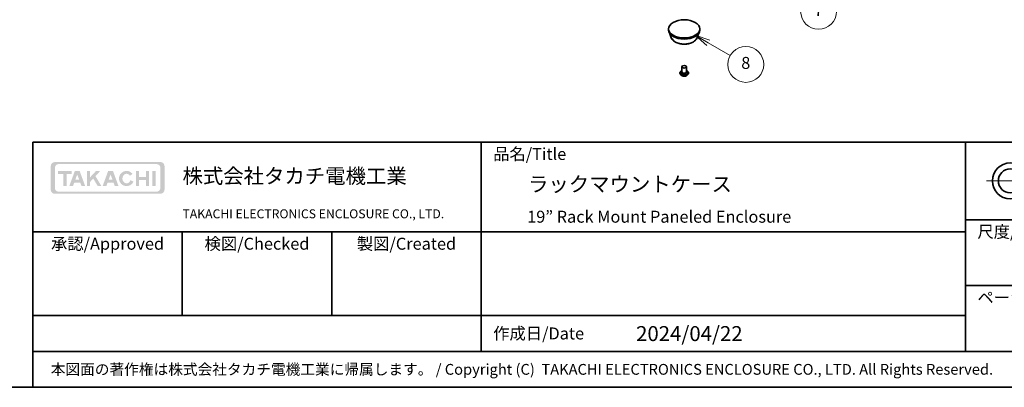
# Model space of a CAD drawing. Units: millimetres. Extents: x 7 to 8474, y 4 to 1549.
# Drawn here: x 111 to 193, y 4 to 35 of the extents above; entities that cross this region are included whole.
import ezdxf
from ezdxf.enums import TextEntityAlignment as Align

# ---------------------------------------------------------------- set-up
doc = ezdxf.new("R2010")
doc.units = ezdxf.units.MM
doc.header["$LTSCALE"] = 0.5
for name, color, linetype, lineweight in [('Border (ISO)', 7, 'Continuous', 35), ('Hatch (ISO)', 1, 'Continuous', 18), ('Symbol (TK)', 100, 'Continuous', 18), ('Title (ISO)', 7, 'Continuous', 35), ('Visible (ISO)', 7, 'Continuous', 35), ('Visible Narrow (ISO)', 7, 'Continuous', 25)]:
    doc.layers.add(name, color=color, linetype=linetype, lineweight=lineweight)
doc.styles.add('Note Text (TK)', font='MS PGothic.ttf')
doc.styles.add('Note Text (TK2)', font='MS PGothic.ttf')
doc.styles.add('文字スタイル40', font='MS PGothic.ttf')
doc.styles.add('文字スタイル67', font='arial.ttf')

# ---------------------------------------------------------------- blocks, each defined once
blk = doc.blocks.new('図面枠 tk図枠')
at = {"layer": 'Border (ISO)'}
blk.add_line((14.50000000000001, 8.000000000000007), (405.4999999999999, 8.000000000000007), dxfattribs=at)
blk = doc.blocks.new('表題欄 コピー版 tk表題欄')
at = {"layer": 'Hatch (ISO)'}
h = blk.add_hatch(color=256, dxfattribs=at)
edge = h.paths.add_edge_path(flags=0)
edge.add_arc((95.444849922821, 237.346881026017), 0.5958259999999996, 269.9999999999897, 360)
edge.add_line((96.040675922821, 237.3468810260171), (96.04067592282095, 240.7585970260168))
edge.add_arc((95.44484992282096, 240.7585970260169), 0.5958259999999996, 0, 90.0000000000068)
edge.add_line((95.44484992282091, 241.3544230260169), (79.00658192282103, 241.3544230260169))
edge.add_arc((79.00658192282103, 240.7585970260169), 0.5958259999999996, 90, 180)
edge.add_line((78.41075592282102, 240.7585970260168), (78.41075592282081, 237.3468810260171))
edge.add_arc((79.00658192282081, 237.3468810260168), 0.5958259999999996, 180, 270.0000000000205)
edge.add_line((79.00658192282103, 236.7510550260168), (95.44484992282091, 236.751055026017))
edge = h.paths.add_edge_path()
edge.add_line((77.70882392282107, 241.0034570260169), (77.70882392282107, 237.1020210260171))
edge.add_arc((78.41075592282097, 237.102021026017), 0.7019319999998935, 180, 270.000000000008)
edge.add_line((78.41075592282105, 236.4000890260172), (96.04067592282101, 236.4000890260172))
edge.add_arc((96.040675922821, 237.102021026017), 0.7019319999998921, 270, 360)
edge.add_line((96.7426079228209, 237.1020210260171), (96.74260792282098, 241.0034570260169))
edge.add_arc((96.04067592282107, 241.003457026017), 0.7019319999998921, 0, 90.00000000000873)
edge.add_line((96.04067592282095, 241.705389026017), (78.41075592282105, 241.7053890260169))
edge.add_arc((78.41075592282105, 241.0034570260169), 0.7019319999999984, 90.00000000000072, 180)
for points in [[(78.94128592282102, 240.1954190260171), (78.94128592282102, 239.7056990260171), (79.79013392282097, 239.7056990260171), (79.79013392282097, 237.7060090260171), (80.37779792282102, 237.7060090260171), (80.37779792282102, 239.7056990260171), (81.22664592282104, 239.7056990260171), (81.22664592282104, 240.1954190260171)], [(85.55355153134052, 237.7060090260171), (84.81294043548178, 238.9396854897348), (84.28739592282106, 238.3724785432585), (84.28739592282106, 237.7060090260171), (83.76502792282103, 237.7060090260171), (83.76502792282103, 240.1954190260171), (84.28739592282106, 240.1954190260171), (84.28739592282106, 239.1472136578642), (85.2586086041826, 240.1954190260171), (85.97643794456017, 240.1954190260171), (85.18872726044239, 239.3452627384302), (86.172817922821, 237.7060090260171)], [(91.96090243223207, 240.1954190260171), (91.96090243223207, 237.7060090260171), (92.4791894322321, 237.7060090260171), (92.4791894322321, 238.7058540260171), (93.63819343223211, 238.7058540260171), (93.63819343223211, 237.7060090260171), (94.15648043223207, 237.7060090260171), (94.15648043223207, 240.1954190260171), (93.63819343223211, 240.1954190260171), (93.63819343223211, 239.195574026017), (92.4791894322321, 239.195574026017), (92.4791894322321, 240.1954190260171)], [(94.71149643223212, 240.1954190260171), (94.71149643223212, 237.7060090260171), (95.2338644322322, 237.7060090260171), (95.2338644322322, 240.1954190260171)]]:
    blk.add_hatch(color=256, dxfattribs=at).paths.add_polyline_path(points)
h = blk.add_hatch(color=256, dxfattribs=at)
h.paths.add_polyline_path([(82.45967999495221, 238.7589070260171), (81.8218998506899, 238.7589070260171), (82.14078992282104, 239.627313026017)], flags=0)
h.paths.add_polyline_path([(82.64850318183746, 238.2447010260171), (81.63307666380464, 238.2447010260171), (81.43526189659153, 237.7060090260171), (80.81854592282102, 237.7060090260171), (81.73268992282102, 240.1954190260171), (82.54888992282102, 240.1954190260171), (83.46303392282098, 237.7060090260171), (82.84631794905052, 237.7060090260171)])
h = blk.add_hatch(color=256, dxfattribs=at)
h.paths.add_polyline_path([(87.39654585068993, 238.7589070260171), (88.03432599495216, 238.7589070260171), (87.71543592282107, 239.627313026017)], flags=0)
h.paths.add_polyline_path([(87.00990789659151, 237.7060090260171), (87.20772266380467, 238.2447010260171), (88.22314918183736, 238.2447010260171), (88.42096394905047, 237.7060090260171), (89.03767992282091, 237.7060090260171), (88.123535922821, 240.1954190260171), (87.30733592282104, 240.1954190260171), (86.39319192282105, 237.7060090260171)])
h = blk.add_hatch(color=256, dxfattribs=at)
edge = h.paths.add_edge_path()
edge.add_arc((90.39257192282079, 238.9507140260171), 1.273272000000011, 38.55054079078439, 336.5820184016556)
edge.add_line((91.56096443223191, 238.4446700260172), (91.04202846323602, 238.6694270587604))
edge.add_ellipse((90.392571922821, 238.9507140260171), major_axis=(0, -0.7998759999999119), ratio=0.8673469387756529, start_angle=128.5505407907963, end_angle=426.582018401653, ccw=False)
edge.add_line((90.96328818027123, 239.4055047731898), (91.38834540645578, 239.7442231660233))
at = {"layer": 'Title (ISO)'}
for p, q in [((74.70882392282105, 245.052739026017), (255.7088239228211, 245.052739026017)), ((74.70882392282105, 204.052739026017), (74.70882392282105, 245.052739026017)), ((149.7088239228211, 245.052739026017), (149.7088239228211, 210.052739026017)), ((230.7088239228211, 245.052739026017), (230.7088239228211, 210.052739026017)), ((230.7088239228211, 232.052739026017), (255.7088239228211, 232.052739026017)), ((74.70882392282105, 230.052739026017), (230.7088239228211, 230.0527390260171)), ((99.70882392282105, 230.052739026017), (99.70882392282108, 216.052739026017)), ((124.708823922821, 230.052739026017), (124.708823922821, 216.052739026017)), ((230.7088239228211, 221.052739026017), (255.7088239228211, 221.052739026017)), ((74.70882392282105, 216.052739026017), (230.7088239228211, 216.052739026017)), ((255.7088239228211, 210.052739026017), (74.70882392282105, 210.052739026017)), ((74.70882392282105, 204.052739026017), (255.7088239228211, 204.052739026017))]:
    blk.add_line(p, q, dxfattribs=at)
at = {"layer": 'Title (ISO)', "color": 4, "linetype": 'Continuous', "lineweight": 18}
blk.add_line((252.2088239228211, 238.552739026017), (234.2088239228211, 238.552739026017), dxfattribs=at)
at = {"layer": 'Title (ISO)'}
for radius in [3, 2]:
    blk.add_circle((238.2088239228211, 238.5527390260171), radius, dxfattribs=at)
at = {"layer": 'Title (ISO)', "color": 1, "char_height": 2.000000029802322, "line_spacing_factor": 1.5, "style": 'Note Text (TK)'}
for s, insert, attachment_point in [('\\fＭＳ Ｐゴシック|b0|i0;{\\H2.0000;品名/Title}', (151.708823922821, 243.052739026017), 4), ('\\fＭＳ Ｐゴシック|b0|i0;{\\H2.0000;尺度/Scale}', (232.7088239228211, 230.052739026017), 4), ('\\fＭＳ Ｐゴシック|b0|i0;{\\H2.0000;承認/Approved}', (87.20882392282105, 228.052739026017), 5), ('\\fＭＳ Ｐゴシック|b0|i0;{\\H2.0000;検図/Checked}', (112.208823922821, 228.0527390260171), 5), ('\\fＭＳ Ｐゴシック|b0|i0;{\\H2.0000;製図/Created}', (137.208823922821, 228.052739026017), 5), ('\\fＭＳ Ｐゴシック|b0|i0;{\\H2.0000;ページ/Page}', (232.7088239228211, 219.052739026017), 4), ('\\fＭＳ Ｐゴシック|b0|i0;{\\H2.0000;作成日/Date}', (151.708823922821, 213.052739026017), 4)]:
    blk.add_mtext(s, dxfattribs=dict(at, insert=insert, attachment_point=attachment_point))
at = {"layer": 'Title (ISO)', "color": 7, "attachment_point": 4, "line_spacing_factor": 1.5, "style": 'Note Text (TK)'}
for s, insert, char_height in [('株式会社タカチ電機工業', (99.74260792282095, 239.052739026017), 2.5), ('\\fArial|b0|i0;{\\H1.4986;TAKACHI ELECTRONICS ENCLOSURE CO., LTD.}', (99.74260792282095, 233.052739026017), 1.49859994649887), ('\\fMS PGothic|b0|i0;{\\H1.8000;本図面の著作権は株式会社タカチ電機工業に帰属します。 / Copyright (C)\xa0 TAKACHI ELECTRONICS ENCLOSURE CO., LTD. All Rights Reserved.}', (77.70882392282107, 207.052739026017), 1.800000071525573)]:
    blk.add_mtext(s, dxfattribs=dict(at, insert=insert, char_height=char_height))
at = {"layer": 'Title (ISO)', "color": 7}
for tag, p, height, style in [('<品名>_001', (157.5383693773665, 236.7601253896534), 2.5, 'Note Text (TK)'), ('<Title>_001', (157.404594723199, 231.5656994478711), 2.000000029802322, '文字スタイル67'), ('<型番>_001', (157.6576875571527, 219.9930798731327), 3.000000119209289, '文字スタイル40'), ('作成日_001', (175.6392216500938, 211.7814322078352), 2.5, 'Note Text (TK)'), ('<ページ_No.>_001', (237.9488807410029, 212.302739026017), 2.5, 'Note Text (TK)'), ('<総ページ数>_001', (246.7926307410029, 212.302739026017), 2.5, 'Note Text (TK)')]:
    blk.add_attdef(tag, p, '', height=height, dxfattribs=dict(at, style=style))
at = {"layer": 'Title (ISO)', "color": 7, "style": 'Note Text (TK)'}
for tag, p in [('<尺度>', (243.2088239228211, 224.552739026017)), ('<部品サイズ>', (112.208823922821, 213.052739026017))]:
    blk.add_attdef(tag, text='', height=2.5, dxfattribs=at).set_placement(p, align=Align.MIDDLE_CENTER)
blk = doc.blocks.new('バルーン7')
at = {"layer": 'Symbol (TK)', "color": 100}
for p, q in [((349.538065168641, 75.80699619449041), (347.5638263067488, 77.34074353880585)), ((349.844814637504, 76.20184396686884), (347.5638263067488, 77.34074353880585)), ((347.5638263067488, 77.34074353880585), (349.2313156997779, 75.41214842211195)), ((349.538065168641, 75.80699619449041), (353.5700820363459, 72.67460158791756))]:
    blk.add_line(p, q, dxfattribs=at)
at = {"layer": 'Symbol (TK)'}
blk.add_circle((355.933061843226, 70.83884904883531), 3.000000044703483, dxfattribs=at)
at = {"layer": 'Symbol (TK)', "color": 7, "insert": (355.933061843226, 70.82130518998682), "char_height": 2.000000029802322, "attachment_point": 5, "style": 'Note Text (TK2)'}
blk.add_mtext('7', dxfattribs=at)
blk = doc.blocks.new('バルーン8')
at = {"layer": 'Symbol (TK)', "color": 100}
for p, q in [((337.4800143020739, 65.59056258811529), (335.314089032442, 66.83906878608542)), ((337.7297155416679, 66.02374764204168), (335.314089032442, 66.83906878608542)), ((335.314089032442, 66.83906878608542), (337.2303130624799, 65.1573775341889)), ((337.4800143020739, 65.59056258811529), (341.1594164490641, 63.46964158970866))]:
    blk.add_line(p, q, dxfattribs=at)
at = {"layer": 'Symbol (TK)'}
blk.add_circle((343.7583705790593, 61.97152418693677), 3.000000044703483, dxfattribs=at)
at = {"layer": 'Symbol (TK)', "color": 7, "insert": (343.7583705790593, 61.96567623379324), "char_height": 2.000000029802322, "attachment_point": 5, "style": 'Note Text (TK2)'}
blk.add_mtext('8', dxfattribs=at)

msp = doc.modelspace()

# ---------------------------------------------------------------- linework, layer by layer
at = {"layer": 'Visible (ISO)'}
for p, q in [((165.4164668659136, 33.85329820166055), (165.4164668659136, 33.95536027427652)), ((168.0414668659137, 33.85329820166055), (168.0414668659137, 33.95536027427652)), ((165.6514739390096, 33.2149891554092), (165.5248523291542, 33.55176631701997)), ((167.8064597928177, 33.2149891554092), (167.9330814026731, 33.55176631701997)), ((166.541466865916, 30.79143602318332), (166.541466865916, 30.36277531819628)), ((166.9164668659161, 30.79143602318332), (166.9164668659161, 30.36277531819627)), ((166.366466865916, 30.27091945284191), (166.366466865916, 30.26676430312922)), ((166.4726175699049, 30.09134410276232), (166.4106118420922, 30.16051804222469)), ((166.541466865916, 30.38799434458401), (166.5047059269409, 30.34491445548849)), ((166.9164668659161, 30.387994344584), (166.9532278048912, 30.34491445548849)), ((166.9853161619272, 30.09134410276232), (167.0473218897399, 30.16051804222469)), ((167.0914668659161, 30.27091945284191), (167.0914668659161, 30.26676430312922))]:
    msp.add_line(p, q, dxfattribs=at)
for centre, major_axis, ratio in [((166.7289668659137, 33.95536027427652), (1.312499999999989, -4e-16), 0.5773502691896257), ((166.728966865916, 30.79143602318332), (-0.1875000000000031, 1.16e-14), 0.5773502691896262)]:
    msp.add_ellipse(centre, major_axis=major_axis, ratio=ratio, dxfattribs=at)
for centre, major_axis, ratio, start_param, end_param in [((166.7289668659137, 33.85329820166055), (-1.312500000000014, -2.5e-15), 0.5773502691896258, 0, 3.141592653589777), ((166.728966865916, 30.2811256601035), (0.2500000000000041, -5e-16), 0.5773502691896261, 2.683830534442765, 6.740947426326591), ((166.728966865916, 30.36277531819627), (0.187500000000003, -3.6e-15), 0.5773502691896261, 3.141592653589926, 6.283185307179678)]:
    msp.add_ellipse(centre, major_axis=major_axis, ratio=ratio, start_param=start_param, end_param=end_param, dxfattribs=at)
for points, knots in [([(165.6514739390096, 33.2149891554092), (165.678030666949, 33.14435587671905), (165.7192823273727, 33.07993668297439), (165.8313079504597, 32.95532109429415), (165.9062718650299, 32.89793820631325), (166.0833197593863, 32.79778220873831), (166.1875819774802, 32.75695063482273), (166.409494009293, 32.69858853431599), (166.5271202120479, 32.68108945220189), (166.7639566585282, 32.67006887333415), (166.8830889156763, 32.67633538784555), (167.1134028080857, 32.71217993675632), (167.2245169544351, 32.74179670750591), (167.4294438425786, 32.82419168444383), (167.5231615789221, 32.87714470842607), (167.6790407454031, 33.0049656162151), (167.7426075934855, 33.07945657538684), (167.792895960244, 33.18150299223949), (167.8001023327029, 33.19808013510073), (167.8064597928177, 33.2149891554092)], [4.140746949459233, 4.140746949459233, 4.140746949459233, 4.140746949459233, 4.405738646971212, 4.405738646971212, 4.722580872015665, 4.722580872015665, 5.070349459963138, 5.070349459963138, 5.417364421382967, 5.417364421382967, 5.761093553347695, 5.761093553347695, 6.106096860351438, 6.106096860351438, 6.455120657493026, 6.455120657493026, 6.791390526477981, 6.791390526477981, 6.854827338104199, 6.854827338104199, 6.854827338104199, 6.854827338104199]), ([(166.366466865916, 30.27091945284191), (166.366466865916, 30.29327019232756), (166.3723557570575, 30.31556706603427), (166.395215509754, 30.35827666465574), (166.412584567359, 30.37860121916397), (166.4574191124003, 30.41547049670711), (166.485264949129, 30.43185686778928), (166.524731572578, 30.44861691053053), (166.5329964129869, 30.45183029883208), (166.541466865916, 30.4548371700335)], [2.323053472423594, 2.323053472423594, 2.323053472423594, 2.323053472423594, 2.622764050817566, 2.622764050817566, 2.935175032257111, 2.935175032257111, 3.259668072223138, 3.259668072223138, 3.342583045058897, 3.342583045058897, 3.342583045058897, 3.342583045058897]), ([(166.4106118420922, 30.16051804222468), (166.4050262369425, 30.16674937481472), (166.3999026036988, 30.17319456377347), (166.3906579960177, 30.18647837686034), (166.3865371376307, 30.19331737593974), (166.3793824724362, 30.2073366149687), (166.3763490862038, 30.21451717176981), (166.3714519218063, 30.22913766495487), (166.369588817542, 30.23657754504546), (166.3670960120319, 30.25159998020356), (166.366466865916, 30.25918191479787), (166.366466865916, 30.26676430312922)], [1.845486860328367, 1.845486860328367, 1.845486860328367, 1.845486860328367, 1.941000182747412, 1.941000182747412, 2.036513505166458, 2.036513505166458, 2.132026827585503, 2.132026827585503, 2.227540150004549, 2.227540150004549, 2.323053472423594, 2.323053472423594, 2.323053472423594, 2.323053472423594]), ([(166.9853161619272, 30.09134410276232), (166.969977068026, 30.07423172314266), (166.9505016316789, 30.05921973554279), (166.9045366341413, 30.03337238166271), (166.8777606238791, 30.02273829040737), (166.8202953063897, 30.007208468263), (166.7896273149484, 30.00230038017952), (166.7274559049047, 29.99852802449935), (166.6959698811196, 29.99963410681384), (166.6350477163951, 30.00774378554909), (166.6056250738575, 30.01474964791526), (166.5515392199822, 30.03425488035985), (166.526906861394, 30.04677875713005), (166.4934419532272, 30.07074572612257), (166.4822178857595, 30.08063393627973), (166.4726175699049, 30.09134410276232)], [5.942212738108517, 5.942212738108517, 5.942212738108517, 5.942212738108517, 6.263225666364814, 6.263225666364814, 6.597654264724839, 6.597654264724839, 6.930731714907832, 6.930731714907832, 7.2620451541288, 7.2620451541288, 7.593781065587331, 7.593781065587331, 7.927759028534659, 7.927759028534659, 8.128672167508052, 8.128672167508052, 8.128672167508052, 8.128672167508052]), ([(166.9164668659161, 30.4548371700335), (166.9281352733379, 30.45069507768769), (166.939413306305, 30.44616097187811), (166.9810871452506, 30.42727518182622), (167.0081744522448, 30.41028589868263), (167.051881658055, 30.37172912823257), (167.0685751155376, 30.35016013087203), (167.0871975813136, 30.30901539562147), (167.0914668659161, 30.28998054081326), (167.0914668659161, 30.27091945284191)], [4.445116553378078, 4.445116553378078, 4.445116553378078, 4.445116553378078, 4.559335437836195, 4.559335437836195, 4.885132832691561, 4.885132832691561, 5.209047884873408, 5.209047884873408, 5.464646126013387, 5.464646126013387, 5.464646126013387, 5.464646126013387]), ([(167.0914668659161, 30.26676430312922), (167.0914668659161, 30.25918191479787), (167.0908377198002, 30.25159998020356), (167.08834491429, 30.23657754504546), (167.0864818100258, 30.22913766495487), (167.0815846456283, 30.21451717176981), (167.0785512593958, 30.2073366149687), (167.0713965942014, 30.19331737593974), (167.0672757358143, 30.18647837686034), (167.0580311281333, 30.17319456377347), (167.0529074948897, 30.16674937481472), (167.0473218897399, 30.16051804222468)], [5.464646126013387, 5.464646126013387, 5.464646126013387, 5.464646126013387, 5.560159448432433, 5.560159448432433, 5.655672770851478, 5.655672770851478, 5.751186093270524, 5.751186093270524, 5.846699415689569, 5.846699415689569, 5.942212738108614, 5.942212738108614, 5.942212738108614, 5.942212738108614])]:
    msp.add_open_spline(points, degree=3, knots=knots, dxfattribs=at)
at = {"layer": 'Visible Narrow (ISO)'}
for centre, major_axis, ratio, start_param, end_param in [((166.7289668659137, 33.35002789374464), (-1.102586681436891, 3e-16), 0.5773502691896258, 0.2137561324724253, 2.927836521117369), ((166.728966865916, 30.2811256601035), (0.3500000000000193, -7e-16), 0.5773502691896262, 2.136149757032218, 7.288628203737165), ((166.728966865916, 30.27091945284191), (-0.3625000000000196, -2e-15), 0.5773502691896261, 0, 3.141592653589693), ((166.728966865916, 30.26676430312922), (0.3625000000000196, -1.7e-15), 0.5773502691896261, 3.141592653589853, 6.283185307179625), ((166.728966865916, 30.25563977500656), (-0.3584610904075343, 2.21e-14), 0.577350269189626, 0.4775666120956066, 2.664026041495036), ((166.728966865916, 30.16793905936486), (-0.2886439393028289, 1.77e-14), 0.577350269189626, 0.4775666120956066, 2.664026041494997)]:
    msp.add_ellipse(centre, major_axis=major_axis, ratio=ratio, start_param=start_param, end_param=end_param, dxfattribs=at)

# ---------------------------------------------------------------- block references
at = {"xscale": 0.5, "yscale": 0.5, "zscale": 0.5}
msp.add_blockref('図面枠 tk図枠', (0, 0), dxfattribs=at)
ref = msp.add_blockref('表題欄 コピー版 tk表題欄', (74.89558803858944, -98.02636951300852), dxfattribs=dict(xscale=0.5, yscale=0.5, zscale=0.5))
ref.add_attrib('<品名>_001', 'ラックマウントケース', (153.6647727272727, 20.35369318181818), dxfattribs={"layer": 'Title (ISO)', "color": 7, "height": 1.25, "style": 'Note Text (TK)'})
ref.add_attrib('作成日_001', '2024/04/22', (162.7045454545454, 7.864346590909088), dxfattribs={"layer": 'Title (ISO)', "color": 7, "height": 1.25, "style": 'Note Text (TK)'})
ref.add_attrib('<Title>_001', '19” Rack Mount Paneled Enclosure', (153.5978854001889, 17.75648021092701), dxfattribs={"layer": 'Title (ISO)', "color": 7, "height": 1.000000014901161, "style": '文字スタイル67'})
at = {"layer": 'Symbol (TK)', "xscale": 0.5, "yscale": 0.5, "zscale": 0.5}
for name in ['バルーン7', 'バルーン8']:
    msp.add_blockref(name, (0, 0), dxfattribs=at)

doc.saveas('drawing.dxf')
